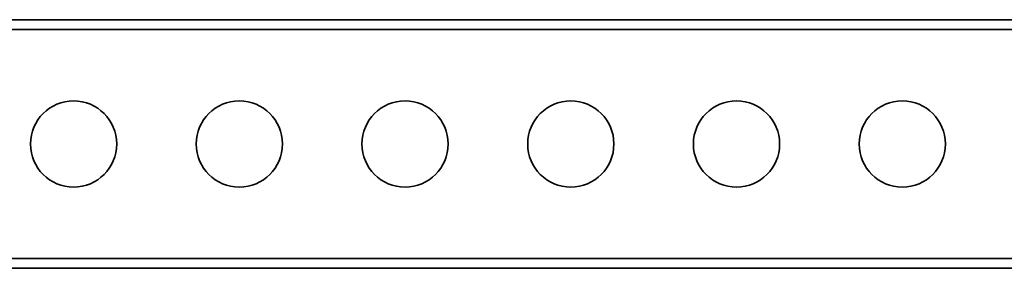
# Model space of a CAD drawing. Units: millimetres. Extents: x -228 to 6786, y 1859 to 4260.
# Drawn here: x 380 to 677, y 3276 to 3351 of the extents above; entities that cross this region are included whole.
import ezdxf
from ezdxf.enums import TextEntityAlignment as Align

# ---------------------------------------------------------------- set-up
doc = ezdxf.new("R2010")
doc.units = ezdxf.units.MM
doc.layers.add('FR - Functional Rig Kit', color=7, linetype='Continuous')
doc.styles.add('Annotative', font='arial.ttf')

# ---------------------------------------------------------------- blocks, each defined once
blk = doc.blocks.new('A$Ccef35df3')
at = {"color": 7, "linetype": 'Continuous', "lineweight": 35}
for p, q in [((232, 1491.44), (1266, 1491.44)), ((232, 1488.44), (1266, 1488.44)), ((232, 1419.44), (1266, 1419.44)), ((232, 1416.44), (1266, 1416.44))]:
    blk.add_line(p, q, dxfattribs=at)
for centre in [(624, 1453.94), (674, 1453.94), (724, 1453.94), (774, 1453.94), (824, 1453.94), (874, 1453.94)]:
    blk.add_circle(centre, 13, dxfattribs=at)
blk = doc.blocks.new('A$C7459a180')
at = {"layer": 'FR - Functional Rig Kit'}
blk.add_blockref('A$Ccef35df3', (0, 0), dxfattribs=at)
at = {"style": 'Annotative'}
blk.add_attdef('960I-AAK', text='', height=100, dxfattribs=at).set_placement((3257.76, 358.28), align=Align.MIDDLE_CENTER)

msp = doc.modelspace()

# ---------------------------------------------------------------- block references
at = {"layer": 'FR - Functional Rig Kit'}
msp.add_blockref('A$C7459a180', (-227.52, 1859.92), dxfattribs=at)

doc.saveas('drawing.dxf')
